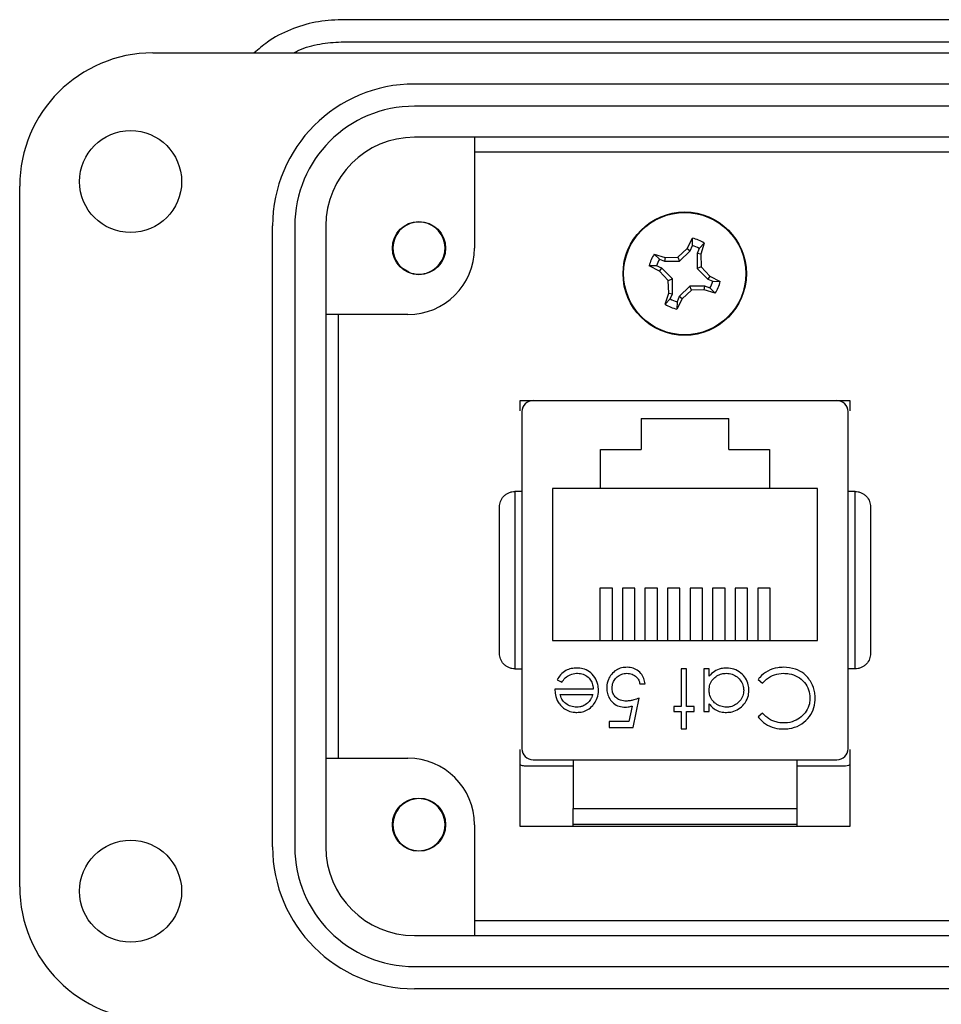
# Model space of a CAD drawing. Units: inches. Extents: x 0.3 to 8.1, y 0.3 to 10.7.
# Drawn here: x 0.7 to 1.5, y 4.9 to 5.8 of the extents above; entities that cross this region are included whole.
import ezdxf

# ---------------------------------------------------------------- set-up
doc = ezdxf.new("R2010")
doc.units = ezdxf.units.IN
doc.header["$MEASUREMENT"] = 0

msp = doc.modelspace()

# ---------------------------------------------------------------- linework, layer by layer
at = {"color": 7, "linetype": 'Continuous', "lineweight": 25}
for p, q in [((1.77786, 5.81533), (0.96093, 5.81533)), ((0.96093, 5.79565), (1.77786, 5.79565)), ((0.79361, 5.78581), (3.31329, 5.78581)), ((1.02589, 5.75825), (3.081, 5.75825)), ((3.081, 5.73856), (1.02589, 5.73856)), ((3.081, 5.711), (1.02589, 5.711)), ((1.07904, 5.711), (1.07904, 5.61258)), ((1.07904, 5.69792), (3.02785, 5.69792)), ((0.6755, 5.04565), (0.6755, 5.6677)), ((0.89991, 5.08108), (0.89991, 5.63226)), ((0.91959, 5.63226), (0.91959, 5.08108)), ((0.94715, 5.63226), (0.94715, 5.08108)), ((1.26782, 5.61216), (1.27258, 5.62135)), ((1.27248, 5.61483), (1.27258, 5.62135)), ((1.25964, 5.60452), (1.26782, 5.61216)), ((1.26782, 5.61216), (1.2706, 5.6103)), ((1.2706, 5.6103), (1.27248, 5.61483)), ((1.27852, 5.61233), (1.27664, 5.6078)), ((1.28307, 5.617), (1.27852, 5.61233)), ((1.28307, 5.617), (1.27992, 5.60714)), ((1.23858, 5.60728), (1.24844, 5.60414)), ((1.23858, 5.60728), (1.24326, 5.60274)), ((1.24326, 5.60274), (1.24779, 5.60086)), ((1.24844, 5.60414), (1.24779, 5.60086)), ((1.24844, 5.60414), (1.25964, 5.60452)), ((1.25964, 5.60452), (1.26115, 5.60085)), ((1.26115, 5.60085), (1.2706, 5.6103)), ((1.27664, 5.6078), (1.27664, 5.59443)), ((1.27992, 5.60714), (1.27664, 5.6078)), ((1.27992, 5.60714), (1.2803, 5.59595)), ((1.02086, 5.59125), (1.01431, 5.59503)), ((1.24342, 5.59204), (1.23423, 5.5968)), ((1.24075, 5.5967), (1.23423, 5.5968)), ((1.24528, 5.59482), (1.24075, 5.5967)), ((1.24342, 5.59204), (1.24528, 5.59482)), ((1.25473, 5.58537), (1.24528, 5.59482)), ((1.24779, 5.60086), (1.26115, 5.60085)), ((1.2803, 5.59595), (1.27664, 5.59443)), ((1.27664, 5.59443), (1.28608, 5.58498)), ((1.2803, 5.59595), (1.28794, 5.58776)), ((1.0388, 5.59125), (1.03687, 5.59046)), ((1.25107, 5.58385), (1.24342, 5.59204)), ((1.25107, 5.58385), (1.25473, 5.58537)), ((1.25472, 5.572), (1.25473, 5.58537)), ((1.28794, 5.58776), (1.28608, 5.58498)), ((1.28608, 5.58498), (1.29061, 5.5831)), ((1.28794, 5.58776), (1.29713, 5.583)), ((1.25144, 5.57266), (1.25107, 5.58385)), ((1.27022, 5.57894), (1.26076, 5.5695)), ((1.28358, 5.57894), (1.27022, 5.57894)), ((1.27173, 5.57528), (1.27022, 5.57894)), ((1.28293, 5.57566), (1.28358, 5.57894)), ((1.28811, 5.57706), (1.28358, 5.57894)), ((1.29279, 5.57252), (1.28811, 5.57706)), ((1.29061, 5.5831), (1.29713, 5.583)), ((1.2483, 5.56279), (1.25144, 5.57266)), ((1.2483, 5.56279), (1.25284, 5.56747)), ((1.25144, 5.57266), (1.25472, 5.572)), ((1.25284, 5.56747), (1.25472, 5.572)), ((1.26354, 5.56764), (1.25878, 5.55845)), ((1.26076, 5.5695), (1.25888, 5.56497)), ((1.26354, 5.56764), (1.26076, 5.5695)), ((1.27173, 5.57528), (1.26354, 5.56764)), ((1.28293, 5.57566), (1.27173, 5.57528)), ((1.29279, 5.57252), (1.28293, 5.57566)), ((1.25888, 5.56497), (1.25878, 5.55845)), ((1.01998, 5.55352), (0.94715, 5.55352)), ((0.95845, 5.15982), (0.95845, 5.55352)), ((1.1197, 5.4773), (1.4122, 5.4773)), ((1.1197, 5.46817), (1.1197, 5.4773)), ((1.1311, 5.47725), (1.40079, 5.47725)), ((1.18721, 5.4773), (1.18721, 5.47725)), ((1.34469, 5.4773), (1.34469, 5.47725)), ((1.4122, 5.4773), (1.4122, 5.46817)), ((1.12126, 5.46741), (1.12126, 5.1682)), ((1.41063, 5.1682), (1.41063, 5.46741)), ((1.22695, 5.46125), (1.30495, 5.46125)), ((1.22695, 5.46125), (1.22695, 5.43375)), ((1.30495, 5.43375), (1.30495, 5.46125)), ((1.19095, 5.43375), (1.22695, 5.43375)), ((1.19095, 5.39925), (1.19095, 5.43375)), ((1.30495, 5.43375), (1.34095, 5.43375)), ((1.34095, 5.43375), (1.34095, 5.39925)), ((1.11504, 5.39654), (1.11504, 5.23906)), ((1.12126, 5.39654), (1.11504, 5.39654)), ((1.19095, 5.39925), (1.14845, 5.39925)), ((1.14845, 5.39925), (1.14845, 5.26425)), ((1.34095, 5.39925), (1.19095, 5.39925)), ((1.38345, 5.39925), (1.34095, 5.39925)), ((1.38345, 5.26425), (1.38345, 5.39925)), ((1.41685, 5.39654), (1.41063, 5.39654)), ((1.41685, 5.23906), (1.41685, 5.39654)), ((1.20145, 5.31067), (1.19042, 5.31067)), ((1.19042, 5.31067), (1.19042, 5.26425)), ((1.20145, 5.26425), (1.20145, 5.31067)), ((1.22145, 5.31067), (1.21042, 5.31067)), ((1.21042, 5.31067), (1.21042, 5.26425)), ((1.22145, 5.26425), (1.22145, 5.31067)), ((1.24145, 5.31067), (1.23042, 5.31067)), ((1.23042, 5.31067), (1.23042, 5.26425)), ((1.24145, 5.26425), (1.24145, 5.31067)), ((1.26145, 5.31067), (1.25042, 5.31067)), ((1.25042, 5.31067), (1.25042, 5.26425)), ((1.26145, 5.26425), (1.26145, 5.31067)), ((1.28145, 5.31067), (1.27042, 5.31067)), ((1.27042, 5.31067), (1.27042, 5.26425)), ((1.28145, 5.26425), (1.28145, 5.31067)), ((1.30145, 5.31067), (1.29042, 5.31067)), ((1.29042, 5.31067), (1.29042, 5.26425)), ((1.30145, 5.26425), (1.30145, 5.31067)), ((1.32145, 5.31067), (1.31042, 5.31067)), ((1.31042, 5.31067), (1.31042, 5.26425)), ((1.32145, 5.26425), (1.32145, 5.31067)), ((1.34145, 5.31067), (1.33042, 5.31067)), ((1.33042, 5.31067), (1.33042, 5.26425)), ((1.34145, 5.26425), (1.34145, 5.31067)), ((1.14845, 5.26425), (1.38345, 5.26425)), ((1.11504, 5.23906), (1.12126, 5.23906)), ((1.26728, 5.23916), (1.26261, 5.23916)), ((1.26261, 5.23916), (1.26261, 5.20577)), ((1.26728, 5.20577), (1.26728, 5.23916)), ((1.28731, 5.23916), (1.28264, 5.23916)), ((1.28264, 5.23916), (1.28264, 5.2011)), ((1.28731, 5.23257), (1.28731, 5.23916)), ((1.41685, 5.23906), (1.41063, 5.23906)), ((1.15243, 5.22932), (1.15658, 5.22714)), ((1.33072, 5.22957), (1.33481, 5.22647)), ((1.18448, 5.22113), (1.15043, 5.22113)), ((1.22588, 5.2258), (1.23056, 5.2258)), ((1.1551, 5.21645), (1.18399, 5.21645)), ((1.21987, 5.18707), (1.22521, 5.21312)), ((1.21903, 5.20611), (1.21622, 5.19242)), ((1.26261, 5.20577), (1.25593, 5.20577)), ((1.25593, 5.20577), (1.25593, 5.2011)), ((1.25593, 5.2011), (1.26261, 5.2011)), ((1.26261, 5.2011), (1.26261, 5.18574)), ((1.27396, 5.20577), (1.26728, 5.20577)), ((1.26728, 5.18574), (1.26728, 5.2011)), ((1.26728, 5.2011), (1.27396, 5.2011)), ((1.27396, 5.2011), (1.27396, 5.20577)), ((1.28264, 5.2011), (1.28731, 5.2011)), ((1.28731, 5.2011), (1.28731, 5.20814)), ((1.21622, 5.19242), (1.1985, 5.19242)), ((1.1985, 5.19242), (1.1985, 5.18707)), ((1.33481, 5.19976), (1.33072, 5.19663)), ((1.1985, 5.18707), (1.21987, 5.18707)), ((1.26261, 5.18574), (1.26728, 5.18574)), ((1.1197, 5.0993), (1.1197, 5.16744)), ((1.4122, 5.16744), (1.4122, 5.0993)), ((0.94715, 5.15982), (1.01998, 5.15982)), ((1.1311, 5.15835), (1.40079, 5.15835)), ((1.16654, 5.15835), (1.16654, 5.11505)), ((1.36535, 5.11505), (1.36535, 5.15835)), ((1.16654, 5.1528), (1.12345, 5.1528)), ((1.40845, 5.1528), (1.36535, 5.1528)), ((1.16654, 5.11505), (1.36535, 5.11505)), ((1.07904, 5.10077), (1.07904, 5.00234)), ((1.4122, 5.0993), (1.1197, 5.0993)), ((1.16654, 5.0993), (1.16654, 5.10127)), ((1.36535, 5.0993), (1.36535, 5.10127)), ((1.0388, 5.07944), (1.03654, 5.07851)), ((3.02785, 5.01542), (1.07904, 5.01542)), ((1.02589, 5.00234), (3.081, 5.00234)), ((1.02589, 4.97478), (3.081, 4.97478)), ((3.081, 4.9551), (1.02589, 4.9551))]:
    msp.add_line(p, q, dxfattribs=at)
for centre, radius in [((0.77392, 5.67163), 0.04528), ((1.26568, 5.5899), 0.05475), ((1.26568, 5.5899), 0.05425), ((1.02983, 5.61258), 0.02362), ((1.02983, 5.10077), 0.02362), ((0.77392, 5.04171), 0.04528)]:
    msp.add_circle(centre, radius, dxfattribs=at)
for centre, radius, start, end in [((0.79361, 5.6677), 0.11811, 90, 180), ((1.02589, 5.63226), 0.12598, 90, 180), ((1.02589, 5.63226), 0.1063, 90, 180), ((1.02589, 5.63226), 0.07874, 90, 180), ((1.02983, 5.61258), 0.02313, 292.81924, 247.18076), ((1.26568, 5.5899), 0.0322, 57.32838, 77.62627), ((1.01998, 5.61258), 0.05906, 270, 0), ((1.26568, 5.5899), 0.02584, 60.20834, 74.74631), ((1.26568, 5.5899), 0.0322, 147.32838, 167.62627), ((1.26568, 5.5899), 0.02584, 150.20834, 164.74631), ((1.02983, 5.61258), 0.02313, 247.18076, 292.81924), ((1.26568, 5.5899), 0.02584, 330.20834, 344.74631), ((1.26568, 5.5899), 0.0322, 327.32838, 347.62627), ((1.26568, 5.5899), 0.02584, 240.20834, 254.74631), ((1.26568, 5.5899), 0.0322, 237.32838, 257.62627), ((1.1311, 5.46741), 0.00984, 90, 180), ((1.40079, 5.46741), 0.00984, 0, 90), ((1.1311, 5.1682), 0.00984, 180, 270), ((1.40079, 5.1682), 0.00984, 270, 360), ((1.01998, 5.10077), 0.05906, 0, 90), ((1.02983, 5.10077), 0.02313, 292.81924, 247.18076), ((1.02589, 5.08108), 0.12598, 180, 270), ((1.02589, 5.08108), 0.1063, 180, 270), ((1.02589, 5.08108), 0.07874, 180, 270), ((1.02983, 5.10077), 0.02313, 247.18076, 292.81924), ((0.79361, 5.04565), 0.11811, 180, 270)]:
    msp.add_arc(centre, radius, start, end, dxfattribs=at)
for points, knots in [([(0.96093, 5.81533), (0.95319, 5.8149), (0.93772, 5.81404), (0.91551, 5.80691), (0.89702, 5.79761), (0.8874, 5.78915), (0.88359, 5.78581)], [0, 0, 0, 0, 0.273591, 0.547181, 0.820772, 1, 1, 1, 1]), ([(0.91887, 5.78581), (0.92032, 5.78662), (0.9274, 5.79055), (0.94168, 5.7944), (0.95451, 5.79523), (0.96093, 5.79565)], [0, 0, 0, 0, 0.114421, 0.55721, 1, 1, 1, 1]), ([(1.10126, 5.38276), (1.10143, 5.38443), (1.10178, 5.38778), (1.10422, 5.39163), (1.10703, 5.3941), (1.10957, 5.39551), (1.11227, 5.39638), (1.11413, 5.39649), (1.11504, 5.39654)], [0, 0, 0, 0, 0.249862, 0.499278, 0.633896, 0.761405, 0.882985, 1, 1, 1, 1]), ([(1.41685, 5.39654), (1.41776, 5.39649), (1.41962, 5.39638), (1.42232, 5.39551), (1.42486, 5.3941), (1.42767, 5.39163), (1.43011, 5.38778), (1.43046, 5.38443), (1.43063, 5.38276)], [0, 0, 0, 0, 0.117003, 0.23858, 0.366093, 0.500722, 0.750153, 1, 1, 1, 1]), ([(1.10126, 5.25284), (1.10126, 5.26303), (1.10126, 5.2837), (1.10126, 5.3178), (1.10126, 5.3519), (1.10126, 5.37258), (1.10126, 5.38276)], [0, 0, 0, 0, 0.2463388, 0.5, 0.7536612, 1, 1, 1, 1]), ([(1.43063, 5.38276), (1.43063, 5.37258), (1.43063, 5.3519), (1.43063, 5.3178), (1.43063, 5.2837), (1.43063, 5.26303), (1.43063, 5.25284)], [0, 0, 0, 0, 0.246339, 0.5, 0.753661, 1, 1, 1, 1]), ([(1.11504, 5.23906), (1.11413, 5.23911), (1.11227, 5.23922), (1.10957, 5.2401), (1.10703, 5.2415), (1.10422, 5.24397), (1.10178, 5.24782), (1.10143, 5.25117), (1.10126, 5.25284)], [0, 0, 0, 0, 0.117003, 0.23858, 0.366092, 0.500722, 0.750138, 1, 1, 1, 1]), ([(1.43063, 5.25284), (1.43046, 5.25117), (1.43011, 5.24782), (1.42767, 5.24397), (1.42486, 5.2415), (1.42232, 5.2401), (1.41962, 5.23922), (1.41776, 5.23911), (1.41685, 5.23906)], [0, 0, 0, 0, 0.249847, 0.499277, 0.633896, 0.761404, 0.882985, 1, 1, 1, 1]), ([(1.17001, 5.23982), (1.16833, 5.23974), (1.16496, 5.23957), (1.15986, 5.23762), (1.15537, 5.23418), (1.15337, 5.23088), (1.15243, 5.22932)], [0, 0, 0, 0, 0.232523, 0.466575, 0.748598, 1, 1, 1, 1]), ([(1.18916, 5.22023), (1.18905, 5.22191), (1.18879, 5.2259), (1.18608, 5.23172), (1.18154, 5.23686), (1.1757, 5.23951), (1.17178, 5.23973), (1.17001, 5.23982)], [0, 0, 0, 0, 0.164505, 0.39077, 0.615906, 0.826148, 1, 1, 1, 1]), ([(1.21467, 5.24049), (1.21298, 5.24039), (1.20961, 5.24019), (1.20462, 5.23814), (1.20046, 5.23451), (1.19749, 5.22935), (1.19656, 5.22504), (1.19651, 5.22251), (1.1965, 5.22214)], [0, 0, 0, 0, 0.174415, 0.349735, 0.551137, 0.736913, 0.96151, 1, 1, 1, 1]), ([(1.23056, 5.2258), (1.23023, 5.22746), (1.22958, 5.23078), (1.22679, 5.23531), (1.22267, 5.23882), (1.21826, 5.24034), (1.21558, 5.24045), (1.21467, 5.24049)], [0, 0, 0, 0, 0.2120744, 0.4256255, 0.6605251, 0.8844965, 1, 1, 1, 1]), ([(1.30286, 5.23982), (1.30119, 5.23972), (1.29741, 5.23948), (1.29176, 5.23718), (1.2888, 5.23411), (1.28731, 5.23257)], [0, 0, 0, 0, 0.283612, 0.639892, 1, 1, 1, 1]), ([(1.3227, 5.22002), (1.3226, 5.2217), (1.32236, 5.22545), (1.31991, 5.2309), (1.31552, 5.23573), (1.30966, 5.23925), (1.30508, 5.23964), (1.30286, 5.23982)], [0, 0, 0, 0, 0.161547, 0.36108, 0.561274, 0.786876, 1, 1, 1, 1]), ([(1.35338, 5.24049), (1.35171, 5.24043), (1.34688, 5.24023), (1.33925, 5.23764), (1.3336, 5.23324), (1.33121, 5.2302), (1.33072, 5.22957)], [0, 0, 0, 0, 0.192434, 0.554967, 0.907486, 1, 1, 1, 1]), ([(1.37486, 5.23138), (1.3737, 5.23259), (1.37062, 5.2358), (1.36334, 5.23972), (1.35697, 5.24022), (1.35338, 5.24049)], [0, 0, 0, 0, 0.208838, 0.55458, 1, 1, 1, 1]), ([(1.15658, 5.22714), (1.15754, 5.22853), (1.15946, 5.23134), (1.16412, 5.23424), (1.16806, 5.23511), (1.17031, 5.23515), (1.17059, 5.23515)], [0, 0, 0, 0, 0.297211, 0.599987, 0.949663, 1, 1, 1, 1]), ([(1.17059, 5.23515), (1.17229, 5.235), (1.17571, 5.23471), (1.17996, 5.23198), (1.18293, 5.22828), (1.18427, 5.2245), (1.18442, 5.22207), (1.18448, 5.22113)], [0, 0, 0, 0, 0.230429, 0.46312, 0.667229, 0.871644, 1, 1, 1, 1]), ([(1.20118, 5.22194), (1.20133, 5.22365), (1.20161, 5.22679), (1.20414, 5.23071), (1.20756, 5.23362), (1.21123, 5.23501), (1.21362, 5.23512), (1.21439, 5.23515)], [0, 0, 0, 0, 0.243896, 0.449886, 0.65506, 0.887762, 1, 1, 1, 1]), ([(1.21439, 5.23515), (1.21595, 5.23497), (1.21906, 5.23462), (1.22276, 5.23227), (1.22503, 5.22912), (1.22559, 5.22692), (1.22588, 5.2258)], [0, 0, 0, 0, 0.2892643, 0.5796746, 0.7863785, 1, 1, 1, 1]), ([(1.28731, 5.22021), (1.28745, 5.2219), (1.28773, 5.22529), (1.29028, 5.22976), (1.29406, 5.23294), (1.29832, 5.23483), (1.3013, 5.23505), (1.30269, 5.23515)], [0, 0, 0, 0, 0.211364, 0.424634, 0.625696, 0.825589, 1, 1, 1, 1]), ([(1.30269, 5.23515), (1.30438, 5.23499), (1.30776, 5.23467), (1.31235, 5.23213), (1.3158, 5.2283), (1.31775, 5.22405), (1.31795, 5.22121), (1.31803, 5.22007)], [0, 0, 0, 0, 0.212169, 0.425637, 0.642578, 0.85651, 1, 1, 1, 1]), ([(1.33481, 5.22647), (1.33596, 5.22768), (1.33894, 5.23083), (1.34528, 5.23445), (1.35068, 5.23492), (1.35341, 5.23515)], [0, 0, 0, 0, 0.236922, 0.615113, 1, 1, 1, 1]), ([(1.35341, 5.23515), (1.35508, 5.23507), (1.35941, 5.23488), (1.36612, 5.23247), (1.37217, 5.22738), (1.37619, 5.22065), (1.37659, 5.21564), (1.37679, 5.21317)], [0, 0, 0, 0, 0.1402262, 0.3628212, 0.5830489, 0.793992, 1, 1, 1, 1]), ([(1.38146, 5.21281), (1.38139, 5.21448), (1.38118, 5.21933), (1.37903, 5.22591), (1.37598, 5.22992), (1.37486, 5.23138)], [0, 0, 0, 0, 0.249302, 0.724769, 1, 1, 1, 1]), ([(1.15043, 5.22113), (1.15052, 5.21946), (1.15074, 5.21546), (1.15241, 5.21092), (1.15417, 5.20847), (1.15457, 5.20792)], [0, 0, 0, 0, 0.356628, 0.855062, 1, 1, 1, 1]), ([(1.18477, 5.20752), (1.18572, 5.20891), (1.18792, 5.21212), (1.18905, 5.21668), (1.18914, 5.21956), (1.18916, 5.22023)], [0, 0, 0, 0, 0.3675546, 0.8520412, 1, 1, 1, 1]), ([(1.1965, 5.22214), (1.1966, 5.22046), (1.19679, 5.21708), (1.19889, 5.21228), (1.20246, 5.20827), (1.20735, 5.20552), (1.21105, 5.20524), (1.21289, 5.2051)], [0, 0, 0, 0, 0.1902685, 0.3821113, 0.5825746, 0.7920403, 1, 1, 1, 1]), ([(1.21374, 5.21044), (1.21204, 5.21056), (1.20906, 5.21076), (1.20523, 5.2128), (1.20264, 5.21563), (1.20133, 5.21888), (1.20122, 5.22102), (1.20118, 5.22194)], [0, 0, 0, 0, 0.2637954, 0.4641488, 0.6647056, 0.8548596, 1, 1, 1, 1]), ([(1.30265, 5.2051), (1.30096, 5.20523), (1.29756, 5.20548), (1.29307, 5.20795), (1.2895, 5.21165), (1.28756, 5.21599), (1.28738, 5.21899), (1.28731, 5.22021)], [0, 0, 0, 0, 0.210629, 0.422752, 0.624732, 0.847999, 1, 1, 1, 1]), ([(1.31803, 5.22007), (1.31785, 5.21838), (1.3175, 5.215), (1.31484, 5.21048), (1.311, 5.20713), (1.30669, 5.20535), (1.30385, 5.20517), (1.30265, 5.2051)], [0, 0, 0, 0, 0.212592, 0.426041, 0.641964, 0.849022, 1, 1, 1, 1]), ([(1.30271, 5.20043), (1.30439, 5.20053), (1.30817, 5.20076), (1.31366, 5.20322), (1.31866, 5.20763), (1.32217, 5.21347), (1.32254, 5.21797), (1.3227, 5.22002)], [0, 0, 0, 0, 0.161895, 0.364644, 0.567169, 0.802754, 1, 1, 1, 1]), ([(1.16966, 5.2051), (1.16797, 5.20526), (1.16459, 5.20556), (1.16027, 5.20781), (1.15691, 5.21125), (1.15567, 5.21438), (1.15516, 5.21622), (1.1551, 5.21645)], [0, 0, 0, 0, 0.252722, 0.506477, 0.712209, 0.963937, 1, 1, 1, 1]), ([(1.18399, 5.21645), (1.18373, 5.21566), (1.18321, 5.21408), (1.18191, 5.2113), (1.1804, 5.20968), (1.17946, 5.20867)], [0, 0, 0, 0, 0.2746928, 0.5497483, 1, 1, 1, 1]), ([(1.22521, 5.21312), (1.22365, 5.21254), (1.22102, 5.21158), (1.21716, 5.21065), (1.21489, 5.21051), (1.21374, 5.21044)], [0, 0, 0, 0, 0.422534, 0.708995, 1, 1, 1, 1]), ([(1.35344, 5.18574), (1.35511, 5.1858), (1.35998, 5.186), (1.36774, 5.18859), (1.37517, 5.19458), (1.38012, 5.2024), (1.38138, 5.2089), (1.38145, 5.2123), (1.38146, 5.21281)], [0, 0, 0, 0, 0.115494, 0.33686, 0.551594, 0.764665, 0.964438, 1, 1, 1, 1]), ([(1.37679, 5.21317), (1.37669, 5.21149), (1.37646, 5.20744), (1.37396, 5.20144), (1.36921, 5.19609), (1.36274, 5.19232), (1.35726, 5.19112), (1.35415, 5.19109), (1.35373, 5.19108)], [0, 0, 0, 0, 0.141518, 0.341562, 0.535707, 0.736986, 0.964684, 1, 1, 1, 1]), ([(1.15457, 5.20792), (1.15567, 5.20665), (1.15789, 5.2041), (1.16257, 5.20143), (1.16676, 5.2005), (1.16929, 5.20044), (1.1699, 5.20043)], [0, 0, 0, 0, 0.284025, 0.569915, 0.897199, 1, 1, 1, 1]), ([(1.17946, 5.20867), (1.17808, 5.20768), (1.17594, 5.20615), (1.17247, 5.20523), (1.1706, 5.20515), (1.16966, 5.2051)], [0, 0, 0, 0, 0.474645, 0.732583, 1, 1, 1, 1]), ([(1.1699, 5.20043), (1.17157, 5.20053), (1.17494, 5.20072), (1.17997, 5.20278), (1.18306, 5.20546), (1.18454, 5.20725), (1.18477, 5.20752)], [0, 0, 0, 0, 0.2942025, 0.590269, 0.93694, 1, 1, 1, 1]), ([(1.21289, 5.2051), (1.21373, 5.20514), (1.21518, 5.20521), (1.21722, 5.20562), (1.21842, 5.20595), (1.21903, 5.20611)], [0, 0, 0, 0, 0.40132, 0.699894, 1, 1, 1, 1]), ([(1.28731, 5.20814), (1.28838, 5.20684), (1.29052, 5.20422), (1.29511, 5.20155), (1.29934, 5.20052), (1.30194, 5.20045), (1.30271, 5.20043)], [0, 0, 0, 0, 0.280494, 0.563253, 0.870998, 1, 1, 1, 1]), ([(1.33072, 5.19663), (1.33178, 5.19533), (1.33464, 5.19183), (1.34107, 5.18779), (1.34796, 5.18591), (1.35215, 5.18578), (1.35344, 5.18574)], [0, 0, 0, 0, 0.192086, 0.518329, 0.852439, 1, 1, 1, 1]), ([(1.35373, 5.19108), (1.3529, 5.1911), (1.35123, 5.19114), (1.34822, 5.19155), (1.34474, 5.19249), (1.341, 5.19424), (1.33758, 5.19665), (1.33574, 5.19871), (1.33481, 5.19976)], [0, 0, 0, 0, 0.116096, 0.232858, 0.421687, 0.616119, 0.804812, 1, 1, 1, 1]), ([(1.12345, 5.1528), (1.12227, 5.15288), (1.12086, 5.15297), (1.11986, 5.15388), (1.1197, 5.15403)], [0, 0, 0, 0, 0.8308261, 1, 1, 1, 1]), ([(1.4122, 5.15402), (1.41182, 5.15376), (1.41072, 5.15297), (1.40935, 5.15287), (1.40845, 5.1528)], [0, 0, 0, 0, 0.342468, 1, 1, 1, 1]), ([(1.16654, 5.10127), (1.16654, 5.10144), (1.16654, 5.1018), (1.16654, 5.10461), (1.16654, 5.10865), (1.16654, 5.1124), (1.16654, 5.1145), (1.16654, 5.11505)], [0, 0, 0, 0, 0.24575, 0.492044, 0.721823, 0.928391, 1, 1, 1, 1]), ([(1.36535, 5.10127), (1.36535, 5.10144), (1.36535, 5.1018), (1.36535, 5.10461), (1.36535, 5.10865), (1.36535, 5.1124), (1.36535, 5.1145), (1.36535, 5.11505)], [0, 0, 0, 0, 0.24575, 0.492044, 0.721823, 0.928391, 1, 1, 1, 1]), ([(1.16654, 5.10127), (1.18222, 5.10127), (1.21402, 5.10127), (1.26595, 5.10127), (1.31787, 5.10127), (1.34967, 5.10127), (1.36535, 5.10127)], [0, 0, 0, 0, 0.246707, 0.5, 0.753293, 1, 1, 1, 1])]:
    msp.add_open_spline(points, degree=3, knots=knots, dxfattribs=at)

doc.saveas('drawing.dxf')
